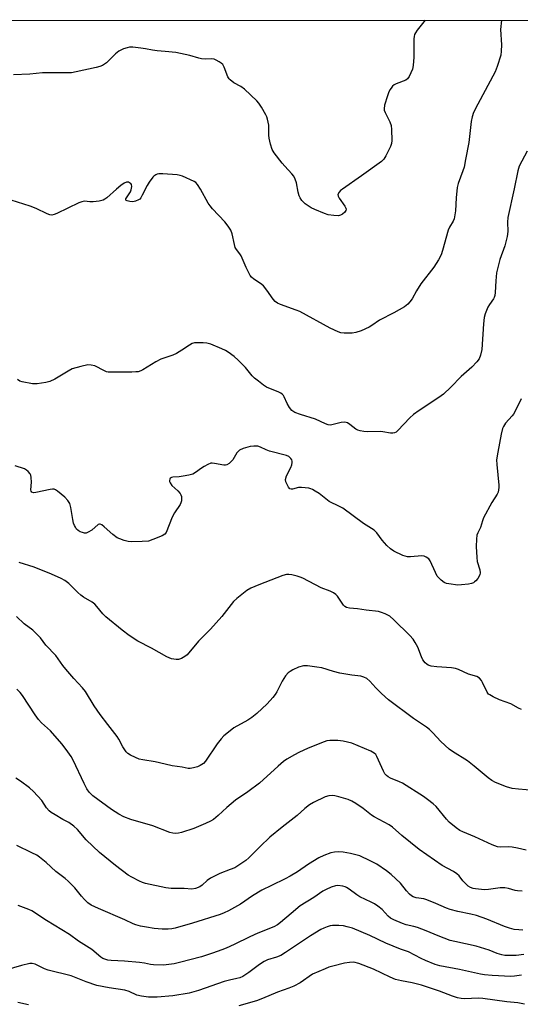
# Model space of a CAD drawing. Units: inches. Extents: x 1183769 to 1189769, y 525458 to 529459.
# Drawn here: x 1186063 to 1186245, y 529100 to 529459 of the extents above; entities that cross this region are included whole.
import ezdxf

# ---------------------------------------------------------------- set-up
doc = ezdxf.new("R2010")
doc.units = ezdxf.units.IN
doc.header["$MEASUREMENT"] = 0
doc.layers.add('NTRL-Trees', color=3, linetype='Continuous')
doc.layers.add('Undefined', color=1, linetype='Continuous')

msp = doc.modelspace()

# ---------------------------------------------------------------- linework, layer by layer
at = {"layer": 'NTRL-Trees'}
msp.add_lwpolyline([(1184396.55, 529458.58), (1185456.11, 529458.47), (1185478.58, 529442.21), (1185570.78, 529458.46), (1187111.83, 529458.29)], dxfattribs=at)
at = {"layer": 'Undefined', "elevation": 302}
for points in [[(1186246.44, 529100.53), (1186243.95, 529100.94), (1186240.01, 529101.38), (1186231.21, 529102.57), (1186229.49, 529102.61), (1186224.66, 529102.45), (1186223.38, 529102.56), (1186222.03, 529102.81), (1186220.15, 529103.38), (1186215.47, 529105.26), (1186208.95, 529107.4), (1186205.5, 529108.27), (1186201.63, 529108.94), (1186199.46, 529109.5), (1186197.46, 529110.31), (1186191.41, 529113.17), (1186186.11, 529115.33), (1186184.33, 529115.7), (1186182.67, 529115.67), (1186180.96, 529115.38), (1186176.64, 529114.31), (1186175.22, 529113.9), (1186173.85, 529113.37), (1186169.29, 529111.34), (1186164.75, 529108.25), (1186162.48, 529107.07), (1186160.66, 529106.29), (1186156.5, 529104.88), (1186151.03, 529102.51), (1186148.88, 529101.67), (1186142.48, 529099.83)], [(1186065.95, 529100.26), (1186062.03, 529101.12)]]:
    msp.add_lwpolyline(points, dxfattribs=at)
at = {"layer": 'Undefined'}
for points in [[(1186237.98, 529458.38, 322), (1186237.72, 529455.04, 322), (1186237.98, 529449.45, 322), (1186237.94, 529447.11, 322), (1186237.74, 529445.68, 322), (1186236.45, 529441.52, 322), (1186235.74, 529439.62, 322), (1186229.42, 529427.89, 322), (1186227.9, 529424.78, 322), (1186227.31, 529423.22, 322), (1186226.97, 529421.55, 322), (1186226.13, 529413.86, 322), (1186224.89, 529407.75, 322), (1186224.39, 529404.94, 322), (1186224.02, 529403.59, 322), (1186222.3, 529398.98, 322), (1186221.92, 529397.57, 322), (1186221.52, 529393.74, 322), (1186221.32, 529389.08, 322), (1186220.96, 529386.89, 322), (1186220.75, 529386.1, 322), (1186220.42, 529385.33, 322), (1186219.06, 529383.07, 322), (1186218.58, 529382, 322), (1186216.61, 529374.64, 322), (1186216.05, 529373.02, 322), (1186215.08, 529371.24, 322), (1186213.42, 529368.52, 322), (1186208.68, 529362.45, 322), (1186207.1, 529359.91, 322), (1186205.56, 529357.07, 322), (1186204.72, 529355.9, 322), (1186203.95, 529355.05, 322), (1186202.75, 529354.19, 322), (1186198.89, 529351.89, 322), (1186193.65, 529349.3, 322), (1186190.88, 529347.35, 322), (1186189.88, 529346.73, 322), (1186186.97, 529345.46, 322), (1186185.08, 529344.77, 322), (1186183.67, 529344.59, 322), (1186180.76, 529344.59, 322), (1186179.62, 529344.72, 322), (1186178.55, 529345.06, 322), (1186175.7, 529346.39, 322), (1186164.59, 529352.44, 322), (1186163.32, 529352.95, 322), (1186157.58, 529354.94, 322), (1186156.57, 529355.46, 322), (1186155.73, 529356.13, 322), (1186154.98, 529356.93, 322), (1186152.64, 529360.16, 322), (1186151.38, 529361.72, 322), (1186150.28, 529362.65, 322), (1186147.89, 529364.17, 322), (1186147.09, 529364.89, 322), (1186146.58, 529365.55, 322), (1186145.13, 529368.38, 322), (1186143.26, 529372.73, 322), (1186142.8, 529373.42, 322), (1186141.56, 529374.96, 322), (1186141.15, 529375.68, 322), (1186140.83, 529376.76, 322), (1186140.02, 529380.69, 322), (1186139.5, 529381.98, 322), (1186138.54, 529383.44, 322), (1186137.3, 529385.07, 322), (1186132.89, 529389.77, 322), (1186131.96, 529390.89, 322), (1186131.33, 529391.86, 322), (1186128.46, 529396.94, 322), (1186127.39, 529398.67, 322), (1186126.84, 529399.3, 322), (1186126.15, 529399.77, 322), (1186121.94, 529401.65, 322), (1186121.12, 529401.92, 322), (1186120.03, 529402.12, 322), (1186114.76, 529402.52, 322), (1186113.32, 529402.5, 322), (1186112.78, 529402.36, 322), (1186112.26, 529402.12, 322), (1186111.53, 529401.63, 322), (1186111.12, 529401.25, 322), (1186109.77, 529399.45, 322), (1186109.04, 529398.21, 322), (1186107.33, 529394.75, 322), (1186106.74, 529393.74, 322), (1186106.37, 529393.32, 322), (1186105.97, 529393.02, 322), (1186104.79, 529392.51, 322), (1186103.86, 529392.35, 322), (1186102.78, 529392.41, 322), (1186101.77, 529392.67, 322), (1186101.42, 529392.87, 322), (1186101.33, 529393, 322), (1186101.36, 529393.36, 322), (1186101.57, 529393.78, 322), (1186103, 529395.94, 322), (1186103.29, 529396.75, 322), (1186103.47, 529397.86, 322), (1186103.36, 529398.59, 322), (1186103.09, 529398.97, 322), (1186102.7, 529399.26, 322), (1186102.26, 529399.46, 322), (1186101.61, 529399.48, 322), (1186100.7, 529399.12, 322), (1186099.51, 529398.29, 322), (1186097.92, 529396.98, 322), (1186094.38, 529393.8, 322), (1186093.69, 529393.27, 322), (1186093.03, 529392.91, 322), (1186091.66, 529392.58, 322), (1186089.39, 529392.3, 322), (1186088.25, 529392.28, 322), (1186086.27, 529392.52, 322), (1186085.26, 529392.37, 322), (1186084.19, 529391.93, 322), (1186076.25, 529388.11, 322), (1186075.2, 529387.68, 322), (1186074.4, 529387.53, 322), (1186073.65, 529387.63, 322), (1186072.65, 529387.97, 322), (1186068.72, 529389.91, 322), (1186066.52, 529390.71, 322), (1186059.55, 529392.9, 322)], [(1186210.31, 529458.39, 324), (1186207.35, 529454.82, 324), (1186206.69, 529453.84, 324), (1186206.42, 529453.2, 324), (1186206.25, 529452.47, 324), (1186206.18, 529451.61, 324), (1186206.11, 529444.95, 324), (1186205.94, 529441.89, 324), (1186205.59, 529440.54, 324), (1186204.41, 529437.93, 324), (1186203.81, 529437.02, 324), (1186203.18, 529436.53, 324), (1186199.74, 529435.21, 324), (1186199, 529434.83, 324), (1186198.35, 529434.36, 324), (1186197.83, 529433.73, 324), (1186197.41, 529433.01, 324), (1186196.91, 529432, 324), (1186196.5, 529430.91, 324), (1186195.49, 529427.54, 324), (1186195.33, 529426.19, 324), (1186195.39, 529425.69, 324), (1186195.67, 529424.88, 324), (1186197.44, 529421.47, 324), (1186197.92, 529420.12, 324), (1186198.04, 529418.69, 324), (1186198.09, 529414.63, 324), (1186197.97, 529413.49, 324), (1186197.62, 529412.43, 324), (1186196, 529409.07, 324), (1186195.21, 529407.88, 324), (1186194.4, 529407.03, 324), (1186187.13, 529401.8, 324), (1186180.14, 529396.98, 324), (1186179.46, 529396.44, 324), (1186178.93, 529395.87, 324), (1186178.52, 529395.04, 324), (1186178.61, 529394.36, 324), (1186179, 529393.65, 324), (1186180.98, 529390.78, 324), (1186181.36, 529390.07, 324), (1186181.5, 529389.61, 324), (1186181.44, 529389.18, 324), (1186181.02, 529388.58, 324), (1186180.19, 529387.85, 324), (1186179.48, 529387.43, 324), (1186178.7, 529387.24, 324), (1186177, 529387.31, 324), (1186175.01, 529387.6, 324), (1186173.62, 529388.04, 324), (1186170.08, 529389.53, 324), (1186168.75, 529390.17, 324), (1186166.64, 529391.63, 324), (1186165.99, 529392.18, 324), (1186165.42, 529392.82, 324), (1186164.78, 529393.77, 324), (1186164.43, 529394.54, 324), (1186164.07, 529395.88, 324), (1186163.41, 529399.18, 324), (1186162.92, 529400.58, 324), (1186162.42, 529401.64, 324), (1186161.75, 529402.57, 324), (1186159.18, 529405.31, 324), (1186158.23, 529406.44, 324), (1186155.32, 529410.17, 324), (1186154.57, 529411.41, 324), (1186153.95, 529413.32, 324), (1186153.52, 529415.46, 324), (1186153.42, 529416.56, 324), (1186153.35, 529420.19, 324), (1186152.94, 529422.4, 324), (1186152.69, 529423.2, 324), (1186152.31, 529423.98, 324), (1186150.65, 529426.73, 324), (1186149.69, 529428.19, 324), (1186148.96, 529429.09, 324), (1186144.51, 529433.25, 324), (1186143.16, 529434.24, 324), (1186140.66, 529435.62, 324), (1186139.29, 529436.67, 324), (1186138.91, 529437.1, 324), (1186138.47, 529437.84, 324), (1186137.16, 529441.28, 324), (1186136.63, 529442.22, 324), (1186136, 529442.8, 324), (1186135.28, 529443.28, 324), (1186134.25, 529443.85, 324), (1186133.46, 529444.19, 324), (1186132.39, 529444.33, 324), (1186130.19, 529444.23, 324), (1186128.91, 529444.29, 324), (1186127.85, 529444.53, 324), (1186124.62, 529445.5, 324), (1186119.54, 529446.64, 324), (1186115.61, 529446.95, 324), (1186112.72, 529447.29, 324), (1186110.99, 529447.53, 324), (1186108.52, 529448.01, 324), (1186106.77, 529448.24, 324), (1186103.85, 529448.54, 324), (1186102.69, 529448.53, 324), (1186101.87, 529448.37, 324), (1186100.52, 529447.94, 324), (1186099.46, 529447.52, 324), (1186098.72, 529447.14, 324), (1186097.61, 529446.22, 324), (1186094.3, 529442.9, 324), (1186093.62, 529442.35, 324), (1186092.88, 529441.93, 324), (1186091.83, 529441.53, 324), (1186090.48, 529441.15, 324), (1186083.26, 529439.56, 324), (1186081.6, 529439.3, 324), (1186078.93, 529439.19, 324), (1186070.97, 529439.3, 324), (1186066.45, 529438.78, 324), (1186060.43, 529438.49, 324)], [(1186247.36, 529410.7, 320), (1186244.52, 529405.28, 320), (1186244.01, 529403.64, 320), (1186242.69, 529397.03, 320), (1186240.39, 529386.62, 320), (1186240.24, 529384.87, 320), (1186240.33, 529381.49, 320), (1186240.08, 529379.77, 320), (1186239.23, 529376.32, 320), (1186237.44, 529371.35, 320), (1186236.25, 529366.48, 320), (1186235.93, 529363.57, 320), (1186235.72, 529359.3, 320), (1186235.6, 529358.2, 320), (1186235.39, 529357.53, 320), (1186235.13, 529357.04, 320), (1186233.67, 529354.96, 320), (1186233.1, 529353.98, 320), (1186232.11, 529351.63, 320), (1186231.71, 529350.26, 320), (1186231.45, 529347.91, 320), (1186230.86, 529338.62, 320), (1186230.4, 529336.61, 320), (1186229.86, 529335.24, 320), (1186229.01, 529334.09, 320), (1186227.23, 529332.19, 320), (1186223.32, 529328.8, 320), (1186219.57, 529324.94, 320), (1186216.91, 529322.37, 320), (1186215.25, 529321.15, 320), (1186208.02, 529316.42, 320), (1186205.95, 529314.94, 320), (1186204.68, 529313.75, 320), (1186200.31, 529309.09, 320), (1186199.73, 529308.59, 320), (1186199.15, 529308.26, 320), (1186198.52, 529308.13, 320), (1186197.67, 529308.17, 320), (1186194.83, 529308.72, 320), (1186193.98, 529308.81, 320), (1186189.38, 529308.63, 320), (1186187.98, 529308.76, 320), (1186186.6, 529308.99, 320), (1186185.81, 529309.22, 320), (1186185.07, 529309.61, 320), (1186182.89, 529311.29, 320), (1186181.97, 529311.89, 320), (1186181.49, 529312.1, 320), (1186181, 529312.19, 320), (1186179.69, 529312.1, 320), (1186176.26, 529311.16, 320), (1186175.73, 529311.13, 320), (1186175, 529311.23, 320), (1186173.96, 529311.57, 320), (1186170.3, 529313.23, 320), (1186164.89, 529314.92, 320), (1186162.84, 529315.74, 320), (1186162.13, 529316.13, 320), (1186161.71, 529316.47, 320), (1186160.83, 529317.54, 320), (1186159.98, 529319.01, 320), (1186159, 529321.38, 320), (1186158.73, 529321.85, 320), (1186158.37, 529322.23, 320), (1186157.7, 529322.67, 320), (1186156.96, 529323.04, 320), (1186152.47, 529324.95, 320), (1186151.48, 529325.6, 320), (1186149.58, 529327.06, 320), (1186148.17, 529328.18, 320), (1186147.31, 529328.99, 320), (1186144.84, 529332.1, 320), (1186142.2, 529334.76, 320), (1186140.71, 529336.11, 320), (1186138.61, 529337.66, 320), (1186137.63, 529338.27, 320), (1186136.31, 529338.88, 320), (1186132.23, 529340.51, 320), (1186130.85, 529340.9, 320), (1186129.44, 529341.01, 320), (1186127.15, 529341.05, 320), (1186126.31, 529340.99, 320), (1186125.49, 529340.76, 320), (1186124.47, 529340.23, 320), (1186121.69, 529338.32, 320), (1186119.73, 529337.1, 320), (1186118.45, 529336.55, 320), (1186115.1, 529335.51, 320), (1186114.02, 529335.08, 320), (1186112.26, 529334.08, 320), (1186107.53, 529331.18, 320), (1186106.76, 529330.83, 320), (1186105.76, 529330.55, 320), (1186104.96, 529330.43, 320), (1186103.49, 529330.38, 320), (1186096.84, 529330.31, 320), (1186094.87, 529330.41, 320), (1186094.33, 529330.52, 320), (1186093.58, 529330.8, 320), (1186090.03, 529332.63, 320), (1186088.77, 529332.95, 320), (1186087.53, 529332.99, 320), (1186084.95, 529332.47, 320), (1186081.84, 529331.6, 320), (1186080.29, 529330.78, 320), (1186075.51, 529327.8, 320), (1186073.64, 529326.99, 320), (1186072.25, 529326.59, 320), (1186069.07, 529326.16, 320), (1186067.33, 529326.18, 320), (1186063.57, 529326.81, 320), (1186062.8, 529327.1, 320), (1186061.95, 529327.66, 320)], [(1186245.21, 529320.66, 318), (1186244.58, 529319.33, 318), (1186242.42, 529315.15, 318), (1186241.89, 529314.46, 318), (1186239.53, 529311.85, 318), (1186238.76, 529310.65, 318), (1186238.43, 529309.84, 318), (1186237.94, 529307.82, 318), (1186236.64, 529301.25, 318), (1186236.2, 529298.5, 318), (1186236.28, 529296.75, 318), (1186237.04, 529289.27, 318), (1186237.07, 529288.44, 318), (1186236.99, 529287.59, 318), (1186236.78, 529286.76, 318), (1186236.46, 529285.96, 318), (1186234.55, 529282.98, 318), (1186231.53, 529277.33, 318), (1186231.1, 529276.27, 318), (1186230.41, 529273.87, 318), (1186229.37, 529271.88, 318), (1186229.08, 529271.09, 318), (1186228.91, 529269.65, 318), (1186228.83, 529266.98, 318), (1186229.03, 529262.93, 318), (1186229.22, 529261.51, 318), (1186230.14, 529258.41, 318), (1186230.3, 529257.37, 318), (1186230.12, 529256.6, 318), (1186229.39, 529255.35, 318), (1186228.66, 529254.43, 318), (1186228.24, 529254.05, 318), (1186227.82, 529253.8, 318), (1186227.13, 529253.53, 318), (1186226.06, 529253.3, 318), (1186223.51, 529253.02, 318), (1186222.1, 529252.95, 318), (1186218.86, 529253.36, 318), (1186218, 529253.54, 318), (1186217.19, 529253.83, 318), (1186216.05, 529254.69, 318), (1186215.22, 529255.53, 318), (1186214.67, 529256.22, 318), (1186213.98, 529257.49, 318), (1186212.03, 529261.74, 318), (1186211.55, 529262.43, 318), (1186210.67, 529263.1, 318), (1186209.91, 529263.44, 318), (1186209.08, 529263.57, 318), (1186204.97, 529263.18, 318), (1186203.81, 529263.19, 318), (1186202.14, 529263.73, 318), (1186198.89, 529265.24, 318), (1186197.59, 529266.16, 318), (1186196.36, 529267.32, 318), (1186194.64, 529269.28, 318), (1186192.72, 529271.91, 318), (1186191.71, 529272.84, 318), (1186187.78, 529275.32, 318), (1186180.25, 529280.84, 318), (1186179.03, 529281.55, 318), (1186175.29, 529283.28, 318), (1186171.64, 529286.18, 318), (1186170.21, 529287.13, 318), (1186169.21, 529287.69, 318), (1186168.69, 529287.91, 318), (1186167.87, 529288.13, 318), (1186165.28, 529288.42, 318), (1186164.16, 529288.36, 318), (1186161.95, 529287.81, 318), (1186161.46, 529287.8, 318), (1186161.04, 529287.96, 318), (1186160.55, 529288.5, 318), (1186159.88, 529289.71, 318), (1186159.58, 529290.48, 318), (1186159.48, 529291.28, 318), (1186159.81, 529292.61, 318), (1186161.34, 529295.64, 318), (1186161.69, 529296.7, 318), (1186161.82, 529297.51, 318), (1186161.82, 529298.03, 318), (1186161.69, 529298.51, 318), (1186161.43, 529298.95, 318), (1186160.67, 529299.68, 318), (1186159.78, 529300.11, 318), (1186153.64, 529301.58, 318), (1186152.44, 529302.06, 318), (1186150.39, 529303.11, 318), (1186149.32, 529303.42, 318), (1186147.92, 529303.51, 318), (1186146.52, 529303.34, 318), (1186144.04, 529302.59, 318), (1186142.75, 529302, 318), (1186142.32, 529301.66, 318), (1186141.76, 529301.02, 318), (1186140.22, 529298.51, 318), (1186139.7, 529297.82, 318), (1186138.92, 529297.14, 318), (1186138.03, 529296.67, 318), (1186137.54, 529296.58, 318), (1186137, 529296.59, 318), (1186133.63, 529297.2, 318), (1186132.76, 529297.26, 318), (1186132.2, 529297.22, 318), (1186131.13, 529296.83, 318), (1186129.84, 529296.11, 318), (1186128.84, 529295.47, 318), (1186126.71, 529293.83, 318), (1186125.66, 529293.31, 318), (1186124.23, 529292.9, 318), (1186122.18, 529292.54, 318), (1186120.69, 529292.34, 318), (1186118.38, 529292.16, 318), (1186117.9, 529292.03, 318), (1186117.52, 529291.81, 318), (1186117.3, 529291.45, 318), (1186117.21, 529291.01, 318), (1186117.23, 529290.54, 318), (1186117.4, 529290.07, 318), (1186118.11, 529289.17, 318), (1186120.22, 529287.26, 318), (1186121.11, 529286.19, 318), (1186121.38, 529285.7, 318), (1186121.54, 529285.19, 318), (1186121.61, 529284.39, 318), (1186121.55, 529283.57, 318), (1186121.37, 529282.78, 318), (1186121.13, 529282.27, 318), (1186119, 529279.18, 318), (1186118.15, 529277.64, 318), (1186115.95, 529272.09, 318), (1186115.48, 529271.41, 318), (1186114.55, 529270.79, 318), (1186111.21, 529269.46, 318), (1186109.54, 529268.95, 318), (1186107.31, 529268.74, 318), (1186103.27, 529268.63, 318), (1186102.16, 529268.81, 318), (1186100.78, 529269.18, 318), (1186099.15, 529269.69, 318), (1186098.12, 529270.13, 318), (1186096.54, 529271.32, 318), (1186093.49, 529274.16, 318), (1186092.59, 529274.8, 318), (1186091.93, 529275.08, 318), (1186091.72, 529275.09, 318), (1186091.29, 529274.94, 318), (1186088.9, 529272.94, 318), (1186087.62, 529272.15, 318), (1186086.84, 529271.84, 318), (1186086.31, 529271.8, 318), (1186085.51, 529271.99, 318), (1186084.72, 529272.32, 318), (1186083.98, 529272.76, 318), (1186083.4, 529273.3, 318), (1186082.96, 529273.94, 318), (1186082.6, 529274.64, 318), (1186082.34, 529275.4, 318), (1186082.01, 529276.77, 318), (1186081.32, 529281.17, 318), (1186080.93, 529282.55, 318), (1186080.25, 529283.71, 318), (1186079.14, 529284.94, 318), (1186076.43, 529287.14, 318), (1186075.72, 529287.58, 318), (1186075.22, 529287.77, 318), (1186074.68, 529287.81, 318), (1186073.82, 529287.71, 318), (1186068.53, 529286.57, 318), (1186067.71, 529286.52, 318), (1186067.12, 529286.7, 318), (1186066.84, 529287.13, 318), (1186066.78, 529287.59, 318), (1186067, 529290.37, 318), (1186066.88, 529292.05, 318), (1186066.7, 529292.85, 318), (1186066.5, 529293.35, 318), (1186065.83, 529294.21, 318), (1186065.2, 529294.76, 318), (1186064.47, 529295.2, 318), (1186061.07, 529296.29, 318)], [(1186245.27, 529207.68, 316), (1186244.2, 529208.18, 316), (1186241.38, 529209.72, 316), (1186237.3, 529211.17, 316), (1186234.97, 529212.25, 316), (1186233.76, 529212.94, 316), (1186233.35, 529213.29, 316), (1186232.85, 529213.97, 316), (1186231.18, 529217.45, 316), (1186230.74, 529218.21, 316), (1186230, 529219.04, 316), (1186229.1, 529219.64, 316), (1186226.06, 529220.48, 316), (1186222.38, 529222.2, 316), (1186221.3, 529222.6, 316), (1186219.84, 529222.81, 316), (1186214.46, 529223.13, 316), (1186212.44, 529223.45, 316), (1186211.36, 529223.81, 316), (1186210.89, 529224.1, 316), (1186210.25, 529224.65, 316), (1186209.36, 529225.73, 316), (1186208.87, 529226.77, 316), (1186207.58, 529230.35, 316), (1186206.64, 529232.08, 316), (1186205.88, 529233.25, 316), (1186204.69, 529234.55, 316), (1186198.9, 529240.34, 316), (1186197.45, 529241.6, 316), (1186195.7, 529242.45, 316), (1186194.34, 529242.95, 316), (1186193.24, 529243.26, 316), (1186188.8, 529243.81, 316), (1186185.66, 529244.31, 316), (1186182.73, 529244.52, 316), (1186181.62, 529244.77, 316), (1186181.02, 529245.11, 316), (1186180.48, 529245.6, 316), (1186178.31, 529248.91, 316), (1186177.77, 529249.52, 316), (1186176.94, 529250.14, 316), (1186175.72, 529250.74, 316), (1186172.41, 529251.87, 316), (1186165.79, 529255.39, 316), (1186164.71, 529255.86, 316), (1186163.64, 529256.2, 316), (1186161.73, 529256.68, 316), (1186160.64, 529256.82, 316), (1186159.81, 529256.75, 316), (1186158.45, 529256.43, 316), (1186149.68, 529253.05, 316), (1186146.8, 529251.77, 316), (1186145.32, 529250.93, 316), (1186141.71, 529248.08, 316), (1186140.48, 529246.97, 316), (1186136.26, 529241.44, 316), (1186132.1, 529236.91, 316), (1186127.81, 529232.58, 316), (1186123.63, 529227.61, 316), (1186122.77, 529226.92, 316), (1186121.57, 529226.22, 316), (1186120.48, 529225.88, 316), (1186119.62, 529225.81, 316), (1186118.76, 529225.92, 316), (1186117.9, 529226.14, 316), (1186116.26, 529226.78, 316), (1186110.65, 529230.02, 316), (1186105.69, 529232.49, 316), (1186102.59, 529234.61, 316), (1186100.02, 529236.56, 316), (1186094, 529241.42, 316), (1186092.97, 529242.48, 316), (1186090.76, 529245.18, 316), (1186090, 529246, 316), (1186089.03, 529246.71, 316), (1186085.95, 529248.54, 316), (1186084.97, 529249.2, 316), (1186083.89, 529250.17, 316), (1186080.59, 529253.46, 316), (1186079.1, 529254.62, 316), (1186077.78, 529255.29, 316), (1186074.22, 529256.85, 316), (1186068.02, 529259.43, 316), (1186062.49, 529261.19, 316)], [(1186249.75, 529178.22, 314), (1186244.25, 529178.64, 314), (1186241.88, 529178.93, 314), (1186239.91, 529179.49, 314), (1186235.83, 529181.09, 314), (1186234.57, 529181.82, 314), (1186233.13, 529182.82, 314), (1186228.13, 529187.11, 314), (1186225.7, 529189.03, 314), (1186220.22, 529192.38, 314), (1186219.03, 529193.2, 314), (1186216, 529195.99, 314), (1186213.05, 529199.2, 314), (1186211.81, 529200.36, 314), (1186210.7, 529201.24, 314), (1186206.02, 529204.39, 314), (1186196.89, 529211.24, 314), (1186194.33, 529213.45, 314), (1186192.32, 529215.55, 314), (1186190.13, 529217.99, 314), (1186189.01, 529218.92, 314), (1186187.98, 529219.47, 314), (1186186.89, 529219.82, 314), (1186183.51, 529220.16, 314), (1186179.2, 529220.93, 314), (1186176.93, 529221.43, 314), (1186172.6, 529222.82, 314), (1186170.87, 529223.12, 314), (1186167.39, 529223.54, 314), (1186165.93, 529223.52, 314), (1186164.21, 529223.11, 314), (1186162.11, 529222.07, 314), (1186161.11, 529221.47, 314), (1186160.42, 529220.95, 314), (1186159.48, 529219.87, 314), (1186158.16, 529217.95, 314), (1186156.31, 529214.1, 314), (1186155.72, 529213.12, 314), (1186154.79, 529211.97, 314), (1186152.79, 529209.75, 314), (1186148.97, 529206.23, 314), (1186147.19, 529204.72, 314), (1186145.73, 529203.8, 314), (1186140.62, 529201.01, 314), (1186139.24, 529199.95, 314), (1186137.03, 529198.05, 314), (1186136.03, 529196.98, 314), (1186134.59, 529195.13, 314), (1186130.31, 529188.92, 314), (1186129.53, 529188.04, 314), (1186128.43, 529187.26, 314), (1186127.37, 529186.82, 314), (1186125.94, 529186.42, 314), (1186124.79, 529186.24, 314), (1186124.03, 529186.26, 314), (1186121.84, 529186.69, 314), (1186118.15, 529187.21, 314), (1186115.58, 529187.73, 314), (1186112.03, 529188.61, 314), (1186107.51, 529189.33, 314), (1186106.13, 529189.64, 314), (1186104.79, 529190.17, 314), (1186102.97, 529191.07, 314), (1186102.03, 529191.69, 314), (1186101.46, 529192.28, 314), (1186100.19, 529194.09, 314), (1186098.77, 529196.82, 314), (1186098.18, 529197.8, 314), (1186094.83, 529202.22, 314), (1186091.94, 529205.87, 314), (1186089.83, 529208.98, 314), (1186086.6, 529214.18, 314), (1186085.56, 529215.59, 314), (1186082.41, 529218.96, 314), (1186079.47, 529222.31, 314), (1186078.37, 529223.7, 314), (1186075.85, 529227.34, 314), (1186072.18, 529231.1, 314), (1186070.22, 529233.69, 314), (1186069.48, 529234.54, 314), (1186067.48, 529236.47, 314), (1186064.38, 529238.77, 314), (1186061.59, 529241.55, 314)], [(1186247.03, 529156.45, 312), (1186243.88, 529157.26, 312), (1186241.87, 529157.6, 312), (1186240.72, 529157.68, 312), (1186237.82, 529157.53, 312), (1186236.54, 529157.72, 312), (1186234.61, 529158.45, 312), (1186228.33, 529161.31, 312), (1186223.98, 529163.11, 312), (1186222.93, 529163.63, 312), (1186221.49, 529164.65, 312), (1186218.98, 529166.71, 312), (1186217.98, 529167.79, 312), (1186214.26, 529172.36, 312), (1186213.18, 529173.35, 312), (1186211.08, 529174.97, 312), (1186209.64, 529175.97, 312), (1186202, 529180.88, 312), (1186200.97, 529181.4, 312), (1186197.68, 529182.68, 312), (1186196.78, 529183.21, 312), (1186196.17, 529183.69, 312), (1186195.63, 529184.3, 312), (1186195.05, 529185.28, 312), (1186192.7, 529190.62, 312), (1186192.26, 529191.29, 312), (1186191.75, 529191.78, 312), (1186190.54, 529192.45, 312), (1186183.55, 529195.37, 312), (1186180.46, 529196.14, 312), (1186178.46, 529196.43, 312), (1186175.55, 529196.41, 312), (1186174.48, 529196.23, 312), (1186173.45, 529195.91, 312), (1186167.68, 529193.55, 312), (1186164.26, 529192.01, 312), (1186162.7, 529191.22, 312), (1186159.92, 529189.56, 312), (1186158.74, 529188.73, 312), (1186156.8, 529187.1, 312), (1186149.94, 529180.83, 312), (1186145.7, 529177.77, 312), (1186141.19, 529174.7, 312), (1186138.1, 529172.01, 312), (1186134.96, 529169.07, 312), (1186133.25, 529167.71, 312), (1186132.12, 529166.99, 312), (1186130.34, 529166.14, 312), (1186126.05, 529164.32, 312), (1186121.58, 529162.87, 312), (1186120.49, 529162.63, 312), (1186119.48, 529162.57, 312), (1186118.4, 529162.67, 312), (1186117.34, 529162.9, 312), (1186111.15, 529165.33, 312), (1186103.13, 529167.63, 312), (1186100.56, 529168.64, 312), (1186098.78, 529169.61, 312), (1186096.05, 529171.29, 312), (1186089.28, 529176.27, 312), (1186087.94, 529177.64, 312), (1186087.16, 529178.78, 312), (1186086.15, 529180.78, 312), (1186082.11, 529189.28, 312), (1186081.38, 529190.53, 312), (1186079.59, 529193.14, 312), (1186077.98, 529195.23, 312), (1186073.91, 529199.92, 312), (1186070.67, 529202.78, 312), (1186069.49, 529204.01, 312), (1186068.32, 529205.69, 312), (1186063.7, 529212.76, 312), (1186062.84, 529213.9, 312), (1186061.67, 529215.06, 312)], [(1186245.57, 529141.61, 310), (1186243.87, 529141.68, 310), (1186243.03, 529141.85, 310), (1186240.54, 529142.59, 310), (1186239.21, 529142.79, 310), (1186237.58, 529142.77, 310), (1186233.31, 529142.19, 310), (1186231.87, 529142.1, 310), (1186228.62, 529142.39, 310), (1186227.75, 529142.57, 310), (1186226.8, 529142.93, 310), (1186225.9, 529143.46, 310), (1186224.65, 529144.57, 310), (1186223.92, 529145.4, 310), (1186222.64, 529147.14, 310), (1186221.8, 529147.9, 310), (1186220.57, 529148.68, 310), (1186216.5, 529150.88, 310), (1186208.1, 529156.8, 310), (1186201.8, 529161.78, 310), (1186198.32, 529164.82, 310), (1186197.18, 529165.69, 310), (1186191.66, 529168.59, 310), (1186190.71, 529169.27, 310), (1186187.72, 529171.68, 310), (1186185.05, 529173.47, 310), (1186183.56, 529174.37, 310), (1186182.21, 529174.91, 310), (1186178.83, 529175.92, 310), (1186177.42, 529176.28, 310), (1186176.58, 529176.39, 310), (1186175.23, 529176.3, 310), (1186173.89, 529175.94, 310), (1186169.67, 529173.89, 310), (1186168.15, 529173, 310), (1186166.51, 529171.7, 310), (1186163.63, 529169.14, 310), (1186158.17, 529164.9, 310), (1186153.76, 529161.18, 310), (1186150.17, 529157.83, 310), (1186146.04, 529153.65, 310), (1186144.94, 529152.72, 310), (1186142.48, 529151.05, 310), (1186140.96, 529150.13, 310), (1186139.33, 529149.42, 310), (1186135.57, 529148.03, 310), (1186132.12, 529146.27, 310), (1186130.93, 529145.45, 310), (1186129.15, 529143.73, 310), (1186128.21, 529143.15, 310), (1186126.66, 529142.58, 310), (1186125.33, 529142.34, 310), (1186122.58, 529142.52, 310), (1186117.87, 529142.55, 310), (1186115.92, 529142.83, 310), (1186108.53, 529144.43, 310), (1186107.41, 529144.78, 310), (1186106.35, 529145.25, 310), (1186103.47, 529146.67, 310), (1186102.21, 529147.4, 310), (1186097.57, 529150.98, 310), (1186091.79, 529155.65, 310), (1186086.9, 529160.25, 310), (1186083.7, 529163.99, 310), (1186082.41, 529165.17, 310), (1186080.54, 529166.56, 310), (1186078.44, 529167.68, 310), (1186075.66, 529169.31, 310), (1186074.17, 529170.23, 310), (1186073.48, 529170.75, 310), (1186072.49, 529171.89, 310), (1186070.74, 529174.54, 310), (1186067.75, 529177.81, 310), (1186066.26, 529179.21, 310), (1186063.01, 529181.6, 310), (1186061.3, 529182.65, 310)], [(1186245.74, 529127.43, 308), (1186244.36, 529127.46, 308), (1186242.69, 529127.68, 308), (1186241, 529128.12, 308), (1186239.07, 529128.76, 308), (1186232.74, 529131.35, 308), (1186228.91, 529132.7, 308), (1186226.92, 529133.25, 308), (1186222.13, 529134.23, 308), (1186219.37, 529134.94, 308), (1186218.03, 529135.41, 308), (1186214.14, 529137.15, 308), (1186210.92, 529138.46, 308), (1186209.81, 529138.76, 308), (1186206.97, 529139.22, 308), (1186205.92, 529139.53, 308), (1186205.23, 529139.94, 308), (1186204.6, 529140.49, 308), (1186203.45, 529141.75, 308), (1186201.27, 529144.48, 308), (1186197.83, 529147.68, 308), (1186196.23, 529148.95, 308), (1186192.61, 529151.38, 308), (1186189.29, 529153.16, 308), (1186187.49, 529154, 308), (1186186.43, 529154.4, 308), (1186183.11, 529155.3, 308), (1186180.38, 529155.76, 308), (1186178.85, 529155.88, 308), (1186177.24, 529155.75, 308), (1186175.9, 529155.48, 308), (1186173.44, 529154.57, 308), (1186171.58, 529153.73, 308), (1186167.83, 529151.45, 308), (1186163.78, 529148.64, 308), (1186161.09, 529147, 308), (1186159.33, 529146.04, 308), (1186154.34, 529143.7, 308), (1186150.8, 529141.92, 308), (1186147.39, 529139.9, 308), (1186143.06, 529136.86, 308), (1186138.72, 529134.44, 308), (1186137.16, 529133.66, 308), (1186135.66, 529133.11, 308), (1186125.6, 529129.96, 308), (1186119.22, 529128.14, 308), (1186118.1, 529127.89, 308), (1186116.71, 529127.72, 308), (1186114.54, 529127.73, 308), (1186111.69, 529128.03, 308), (1186108.88, 529128.44, 308), (1186106.63, 529128.85, 308), (1186104.92, 529129.29, 308), (1186103.94, 529129.69, 308), (1186100.97, 529131.11, 308), (1186091.35, 529135.27, 308), (1186088.76, 529136.52, 308), (1186087.47, 529137.38, 308), (1186086.27, 529138.52, 308), (1186085.16, 529139.76, 308), (1186082.81, 529142.79, 308), (1186080.34, 529145.24, 308), (1186079.25, 529146.17, 308), (1186075.83, 529148.79, 308), (1186072.31, 529152, 308), (1186069.87, 529154, 308), (1186068.92, 529154.62, 308), (1186067.16, 529155.56, 308), (1186061.62, 529158.22, 308)], [(1186246.18, 529118.5, 306), (1186243.36, 529118.21, 306), (1186241.32, 529118.13, 306), (1186239.27, 529118.18, 306), (1186238.12, 529118.39, 306), (1186236.44, 529118.93, 306), (1186233.51, 529120.12, 306), (1186228.77, 529121.56, 306), (1186221.1, 529123.25, 306), (1186219.4, 529123.7, 306), (1186215.01, 529125.3, 306), (1186210.56, 529127.14, 306), (1186207.49, 529128.32, 306), (1186206.09, 529128.74, 306), (1186203.33, 529129.39, 306), (1186202, 529129.82, 306), (1186198.86, 529131.12, 306), (1186197.65, 529131.81, 306), (1186196.81, 529132.53, 306), (1186194.59, 529134.89, 306), (1186192.99, 529136.18, 306), (1186191.8, 529136.98, 306), (1186190.55, 529137.64, 306), (1186186.48, 529139.49, 306), (1186185.39, 529140.2, 306), (1186182.6, 529142.29, 306), (1186181.62, 529142.93, 306), (1186181.09, 529143.17, 306), (1186180.24, 529143.42, 306), (1186178.49, 529143.66, 306), (1186177.66, 529143.56, 306), (1186176.05, 529143.02, 306), (1186174.21, 529142.24, 306), (1186172.98, 529141.53, 306), (1186169.69, 529139.3, 306), (1186164.8, 529136.19, 306), (1186161.49, 529133.48, 306), (1186157.67, 529130.16, 306), (1186156.47, 529129.29, 306), (1186155.14, 529128.57, 306), (1186149.42, 529126.25, 306), (1186146.49, 529124.99, 306), (1186140.75, 529122.16, 306), (1186137.86, 529120.85, 306), (1186136.28, 529120.21, 306), (1186132.81, 529119, 306), (1186128.83, 529117.76, 306), (1186120.88, 529115.64, 306), (1186118.87, 529115.18, 306), (1186115.03, 529114.71, 306), (1186111.45, 529114.81, 306), (1186110.26, 529114.93, 306), (1186108.08, 529115.39, 306), (1186106.31, 529115.62, 306), (1186100.8, 529116.17, 306), (1186095.95, 529116.35, 306), (1186094.81, 529116.5, 306), (1186093.7, 529116.8, 306), (1186092.93, 529117.15, 306), (1186092.25, 529117.57, 306), (1186088.94, 529120.32, 306), (1186084.11, 529123.45, 306), (1186080.81, 529125.79, 306), (1186072.47, 529130.93, 306), (1186067.13, 529134.44, 306), (1186066.06, 529134.92, 306), (1186062.16, 529136.33, 306)], [(1186245.27, 529111.09, 304), (1186242.76, 529110.62, 304), (1186241.45, 529110.5, 304), (1186234.64, 529110.87, 304), (1186231.83, 529111.14, 304), (1186230.42, 529111.35, 304), (1186222.71, 529113.07, 304), (1186215.61, 529114.4, 304), (1186213.92, 529114.92, 304), (1186210.36, 529116.38, 304), (1186208.77, 529117.11, 304), (1186204.17, 529119.5, 304), (1186201.26, 529120.46, 304), (1186195.89, 529122.65, 304), (1186190.11, 529125.45, 304), (1186183.82, 529128.07, 304), (1186181.93, 529128.67, 304), (1186180.57, 529128.98, 304), (1186178.84, 529129.09, 304), (1186176.53, 529129.07, 304), (1186175.69, 529128.96, 304), (1186174.62, 529128.65, 304), (1186173.32, 529128.15, 304), (1186172.29, 529127.62, 304), (1186168.54, 529125.32, 304), (1186159.42, 529119.26, 304), (1186157.7, 529118.19, 304), (1186156.13, 529117.54, 304), (1186152.93, 529116.59, 304), (1186151.64, 529115.96, 304), (1186149.91, 529114.87, 304), (1186146.08, 529111.95, 304), (1186143.86, 529110.54, 304), (1186142.83, 529110.12, 304), (1186141.77, 529109.79, 304), (1186139.07, 529109.25, 304), (1186137.17, 529108.75, 304), (1186127.78, 529105.42, 304), (1186124.33, 529104.45, 304), (1186118.48, 529103.56, 304), (1186112.69, 529103.07, 304), (1186109.52, 529103.03, 304), (1186107.05, 529103.35, 304), (1186105.35, 529103.79, 304), (1186102.57, 529105.06, 304), (1186100.96, 529105.57, 304), (1186095.22, 529106.38, 304), (1186090.73, 529107.31, 304), (1186086.92, 529108.65, 304), (1186081.49, 529110.73, 304), (1186073.11, 529112.88, 304), (1186071.76, 529113.39, 304), (1186068.32, 529115, 304), (1186067.21, 529115.26, 304), (1186066.38, 529115.25, 304), (1186063.31, 529114.57, 304), (1186055.31, 529112.3, 304)]]:
    msp.add_polyline3d(points, dxfattribs=at)

doc.saveas('drawing.dxf')
